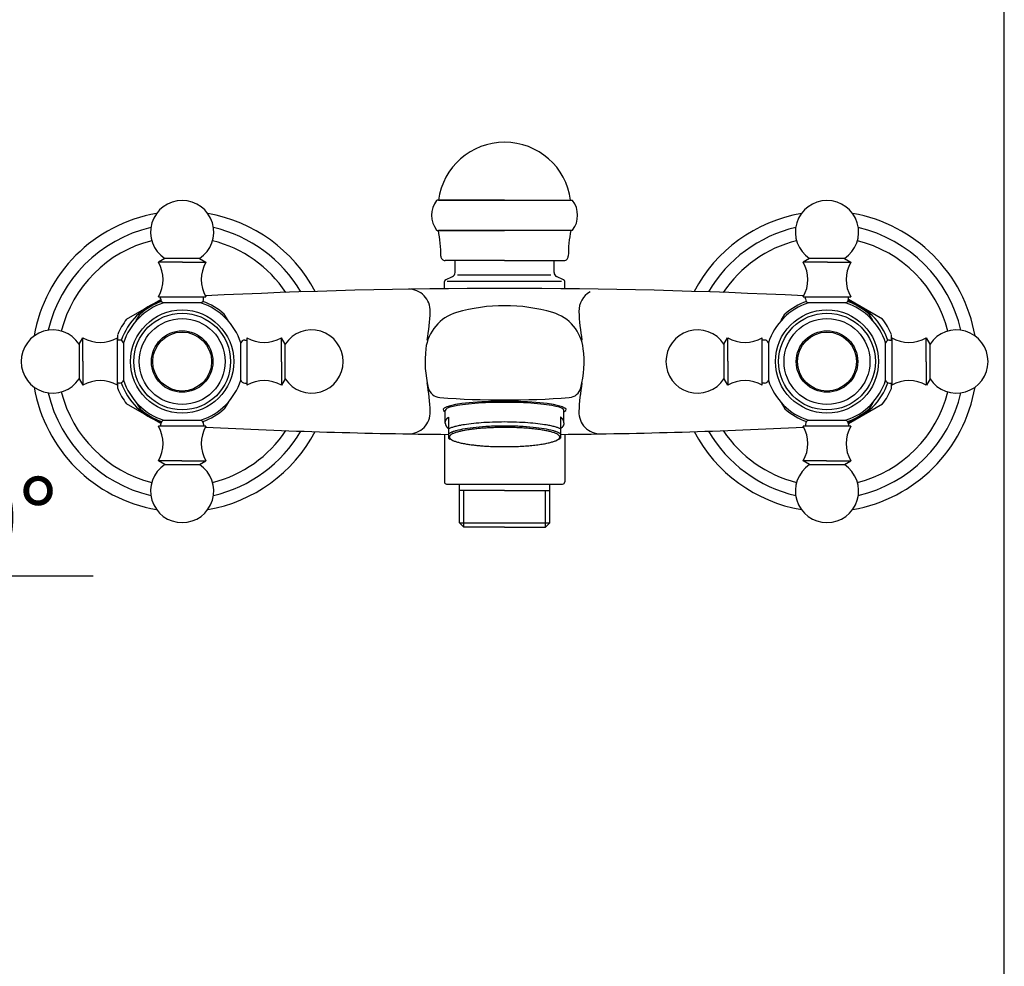
# Model space of a CAD drawing. Units: inches. Extents: x 7 to 203, y 5 to 291.
# Drawn here: x 127 to 203, y 78 to 151 of the extents above; entities that cross this region are included whole.
import ezdxf
from ezdxf.enums import TextEntityAlignment as Align

# ---------------------------------------------------------------- set-up
doc = ezdxf.new("R2010")
doc.units = ezdxf.units.IN
for name, color, linetype in [('Default', 7, 'Continuous'), ('Layer3', 7, 'Continuous'), ('MDS_Layer_1', 7, 'Continuous'), ('MDS_Layer_10', 7, 'Continuous'), ('MDS_Layer_14', 7, 'Continuous'), ('MDS_Layer_15', 7, 'Continuous'), ('MDS_Layer_2', 7, 'Continuous'), ('MDS_Layer_3', 7, 'Continuous'), ('MDS_Layer_5', 7, 'Continuous'), ('MDS_Layer_6', 7, 'Continuous'), ('MDS_Layer_7', 7, 'Continuous'), ('MDS_Layer_9', 7, 'Continuous')]:
    doc.layers.add(name, color=color, linetype=linetype)
doc.styles.add('SEACAD_arial_ttf', font='arial.ttf', dxfattribs={"height": 0.2})

# ---------------------------------------------------------------- blocks, each defined once
blk = doc.blocks.new('GDimGGroup2')
at = {"layer": 'Layer3', "linetype": 'Continuous', "ltscale": 25.4}
for points in [[(112.618, 107.37), (107.397, 104.248), (113.348, 105.508)], [(98.702, 104.226), (104.781, 104.019), (99.098, 106.187)]]:
    blk.add_hatch(color=136, dxfattribs=at).paths.add_polyline_path(points)
at = {"layer": 'Layer3', "color": 7, "linetype": 'Continuous', "ltscale": 25.4}
for p, q in [((104.958, 118.078), (107.918, 101.294)), ((104.781, 112.72), (104.781, 101.019)), ((115.322, 108.322), (132.365, 108.322))]:
    blk.add_line(p, q, dxfattribs=at)
at = {"layer": 'Layer3', "color": 136, "linetype": 'Continuous', "lineweight": 20, "ltscale": 25.4}
for points in [[(112.618, 107.37), (107.397, 104.248), (113.348, 105.508), (112.618, 107.37)], [(98.702, 104.226), (104.781, 104.019), (99.098, 106.187), (98.702, 104.226)]]:
    blk.add_lwpolyline(points, close=True, dxfattribs=at)
at = {"layer": 'Layer3', "color": 7, "linetype": 'Continuous', "ltscale": 25.4}
for start, end in [(224.35662, 270), (280, 314.40734)]:
    blk.add_arc((104.781, 119.083), 15.064, start, end, dxfattribs=at)
at = {"layer": 'Layer3', "color": 7, "linetype": 'Continuous', "ltscale": 25.4, "style": 'SEACAD_arial_ttf'}
blk.add_text('10°', height=6, dxfattribs=at).set_placement((117.482, 115.822), align=Align.TOP_LEFT)

msp = doc.modelspace()

# ---------------------------------------------------------------- linework, layer by layer
at = {"layer": 'Default', "color": 7, "linetype": 'Continuous', "ltscale": 25.4}
msp.add_line((203.005, 5), (203.005, 291), dxfattribs=at)
at = {"layer": 'MDS_Layer_1', "color": 7, "linetype": 'Continuous', "ltscale": 25.4}
for centre, radius, start, end in [((164.256, -336.061), 466.667, 87.15093, 92.84907), ((156.824, 128.879), 1.667, 357.74982, 90.91568), ((171.687, 128.879), 1.667, 118.65062, 182.25018), ((139.256, 124.939), 5, 109.14334, 160.85666), ((164.256, 115.936), 13.333, 73.7552, 106.24481), ((189.256, 124.939), 5, 19.14334, 70.85666), ((161.458, 125.537), 3.333, 106.24481, 173.12861), ((141.836, 129.468), 16.667, 350.0801, 357.74983), ((167.053, 125.537), 3.333, 6.87139, 73.7552), ((186.675, 129.468), 16.667, 182.25017, 189.9199), ((166.422, 124.939), 8.333, 173.12861, 194.14218), ((162.089, 124.939), 8.333, 345.85782, 6.87139), ((139.256, 124.939), 5, 199.14334, 250.85666), ((141.836, 120.409), 16.667, 2.25017, 9.9199), ((186.675, 120.409), 16.667, 170.0801, 177.74983), ((186.675, 120.409), 16.667, 170.11367, 177.74983), ((189.256, 124.939), 5, 289.14334, 340.85666), ((159.311, 123.147), 1, 194.14215, 265.68173), ((169.2, 123.147), 1, 274.31827, 345.85785), ((164.256, 188.627), 66.667, 265.68179, 274.31821), ((156.824, 120.998), 1.667, 269.08433, 2.25018), ((171.687, 120.998), 1.667, 177.74982, 270.91567), ((164.256, 585.939), 466.667, 267.15093, 269.46671), ((164.256, 585.939), 466.667, 270.53329, 272.84907)]:
    msp.add_arc(centre, radius, start, end, dxfattribs=at)
msp.add_ellipse((164.256, 121.206), major_axis=(-4.768, 0), ratio=0.136544, start_param=2.875007, end_param=6.549771, dxfattribs=at)
at = {"layer": 'MDS_Layer_10', "color": 7, "linetype": 'Continuous', "ltscale": 25.4}
for p, q in [((160.421, 131.842), (160.421, 132.774)), ((168.09, 131.842), (168.09, 132.774)), ((159.684, 131.286), (160.228, 131.54)), ((160.607, 131.664), (167.84, 131.664)), ((168.828, 131.286), (168.283, 131.54)), ((159.587, 130.582), (159.587, 131.135)), ((159.799, 131.175), (168.681, 131.175)), ((168.924, 130.582), (168.924, 131.135))]:
    msp.add_line(p, q, dxfattribs=at)
for centre, radius, start, end in [((160.087, 131.842), 0.333, 295, 360), ((168.424, 131.842), 0.333, 180, 245), ((159.754, 131.135), 0.167, 115, 180), ((168.757, 131.135), 0.167, 0, 65)]:
    msp.add_arc(centre, radius, start, end, dxfattribs=at)
at = {"layer": 'MDS_Layer_14', "color": 7, "linetype": 'Continuous', "ltscale": 25.4}
for p, q in [((137.908, 132.931), (137.415, 132.647)), ((140.604, 132.931), (137.908, 132.931)), ((140.604, 132.931), (141.096, 132.647)), ((187.908, 132.931), (187.415, 132.647)), ((190.604, 132.931), (187.908, 132.931)), ((190.604, 132.931), (191.096, 132.647)), ((139.288, 132.63), (137.415, 132.63)), ((139.288, 132.63), (141.096, 132.63)), ((189.288, 132.63), (187.415, 132.63)), ((189.288, 132.63), (191.096, 132.63)), ((137.414, 129.962), (141.097, 129.962)), ((137.588, 129.795), (137.588, 129.962)), ((140.923, 129.795), (140.923, 129.962)), ((187.414, 129.962), (191.097, 129.962)), ((187.588, 129.795), (187.588, 129.962)), ((190.923, 129.795), (190.923, 129.962)), ((140.701, 129.481), (137.81, 129.481)), ((190.701, 129.481), (187.81, 129.481)), ((131.263, 126.287), (131.548, 126.78)), ((131.564, 124.972), (131.564, 126.78)), ((134.233, 123.097), (134.233, 126.78)), ((144.279, 126.78), (144.279, 123.097)), ((146.947, 124.906), (146.947, 126.78)), ((147.248, 126.287), (146.963, 126.78)), ((181.263, 126.287), (181.548, 126.78)), ((181.564, 124.972), (181.564, 126.78)), ((184.233, 123.097), (184.233, 126.78)), ((194.279, 126.78), (194.279, 123.097)), ((196.947, 124.906), (196.947, 126.78)), ((197.248, 126.287), (196.963, 126.78)), ((131.263, 126.287), (131.263, 123.591)), ((134.399, 126.606), (134.233, 126.606)), ((134.713, 126.384), (134.713, 123.493)), ((143.798, 123.493), (143.798, 126.384)), ((144.112, 126.606), (144.279, 126.606)), ((147.248, 123.591), (147.248, 126.287)), ((181.263, 126.287), (181.263, 123.591)), ((184.399, 126.606), (184.233, 126.606)), ((184.713, 126.384), (184.713, 123.493)), ((193.798, 123.493), (193.798, 126.384)), ((194.112, 126.606), (194.279, 126.606)), ((197.248, 123.591), (197.248, 126.287)), ((131.564, 124.972), (131.564, 123.098)), ((146.947, 124.906), (146.947, 123.098)), ((181.564, 124.972), (181.564, 123.098)), ((196.947, 124.906), (196.947, 123.098)), ((131.263, 123.591), (131.548, 123.098)), ((134.399, 123.272), (134.233, 123.272)), ((144.112, 123.272), (144.279, 123.272)), ((147.248, 123.591), (146.963, 123.098)), ((181.263, 123.591), (181.548, 123.098)), ((184.399, 123.272), (184.233, 123.272)), ((194.112, 123.272), (194.279, 123.272)), ((197.248, 123.591), (196.963, 123.098)), ((141.097, 119.916), (137.414, 119.916)), ((137.588, 120.082), (137.588, 119.916)), ((137.81, 120.397), (140.701, 120.397)), ((140.923, 120.082), (140.923, 119.916)), ((191.097, 119.916), (187.414, 119.916)), ((187.588, 120.082), (187.588, 119.916)), ((187.81, 120.397), (190.701, 120.397)), ((190.923, 120.082), (190.923, 119.916)), ((139.223, 117.248), (137.415, 117.248)), ((137.908, 116.946), (137.415, 117.231)), ((137.908, 116.946), (140.604, 116.946)), ((139.223, 117.248), (141.096, 117.248)), ((140.604, 116.946), (141.096, 117.231)), ((189.223, 117.248), (187.415, 117.248)), ((187.908, 116.946), (187.415, 117.231)), ((187.908, 116.946), (190.604, 116.946)), ((189.223, 117.248), (191.096, 117.248)), ((190.604, 116.946), (191.096, 117.231))]:
    msp.add_line(p, q, dxfattribs=at)
for centre, radius in [((139.256, 124.939), 4), ((139.256, 124.939), 3.75), ((139.256, 124.939), 3.333), ((189.256, 124.939), 4), ((189.256, 124.939), 3.75), ((189.256, 124.939), 3.333), ((139.256, 124.939), 2.383), ((189.256, 124.939), 2.383)]:
    msp.add_circle(centre, radius, dxfattribs=at)
for centre, radius, start, end in [((139.256, 134.977), 2.45, 303.37928, 236.62072), ((189.256, 134.977), 2.45, 303.37928, 236.62072), ((135.105, 131.297), 2.667, 329.9634, 30), ((143.406, 131.297), 2.667, 150, 210.0366), ((185.105, 131.297), 2.667, 329.9634, 30), ((193.406, 131.297), 2.667, 150, 210.0366), ((137.922, 129.795), 0.333, 180, 250.43603), ((140.589, 129.795), 0.333, 289.5641, 360), ((187.922, 129.795), 0.333, 180, 250.43603), ((190.589, 129.795), 0.333, 289.5641, 360), ((139.256, 124.939), 4.767, 107.65347, 162.34653), ((139.256, 124.939), 4.767, 17.65347, 72.34653), ((189.256, 124.939), 4.767, 107.65347, 162.34653), ((189.256, 124.939), 4.767, 17.65347, 72.34653), ((129.217, 124.939), 2.45, 33.37928, 326.62072), ((132.898, 129.089), 2.667, 240, 300.0366), ((145.613, 129.089), 2.667, 239.9634, 300), ((149.294, 124.939), 2.45, 213.37928, 146.62072), ((179.217, 124.939), 2.45, 33.37928, 326.62072), ((182.898, 129.089), 2.667, 240, 300.0366), ((195.613, 129.089), 2.667, 239.9634, 300), ((199.294, 124.939), 2.45, 213.37928, 146.62072), ((134.399, 126.273), 0.333, 19.5641, 90.00008), ((144.112, 126.273), 0.333, 90, 160.43603), ((184.399, 126.273), 0.333, 19.5641, 90.00008), ((194.112, 126.273), 0.333, 90, 160.43603), ((132.898, 120.789), 2.667, 59.9634, 120), ((134.399, 123.605), 0.333, 270, 340.43603), ((139.256, 124.939), 4.767, 197.65347, 252.34653), ((139.256, 124.939), 4.767, 287.65347, 342.34653), ((144.112, 123.605), 0.333, 199.5641, 270.00008), ((145.613, 120.789), 2.667, 60, 120.0366), ((182.898, 120.789), 2.667, 59.9634, 120), ((184.399, 123.605), 0.333, 270, 340.43603), ((189.256, 124.939), 4.767, 197.65347, 252.34653), ((189.256, 124.939), 4.767, 287.65347, 342.34653), ((194.112, 123.605), 0.333, 199.5641, 270.00008), ((195.613, 120.789), 2.667, 60, 120.0366), ((135.105, 118.581), 2.667, 330, 30.0366), ((137.922, 120.082), 0.333, 109.5641, 180.00008), ((140.589, 120.082), 0.333, 0, 70.43603), ((143.406, 118.581), 2.667, 149.9634, 210), ((185.105, 118.581), 2.667, 330, 30.0366), ((187.922, 120.082), 0.333, 109.5641, 180.00008), ((190.589, 120.082), 0.333, 0, 70.43603), ((193.406, 118.581), 2.667, 149.9634, 210), ((139.256, 114.9), 2.45, 123.37928, 56.62072), ((189.256, 114.9), 2.45, 123.37928, 56.62072)]:
    msp.add_arc(centre, radius, start, end, dxfattribs=at)
at = {"layer": 'MDS_Layer_15', "color": 7, "linetype": 'Continuous', "ltscale": 25.4}
for centre in [(139.256, 124.939), (189.256, 124.939)]:
    msp.add_circle(centre, 2.286, dxfattribs=at)
at = {"layer": 'MDS_Layer_2', "color": 7, "linetype": 'Continuous', "ltscale": 25.4}
for p, q in [((159.589, 119.295), (159.589, 115.605)), ((168.922, 119.295), (168.922, 115.605)), ((159.756, 115.439), (168.756, 115.439)), ((160.756, 112.439), (160.756, 115.439)), ((167.756, 112.439), (167.756, 115.439)), ((164.256, 114.939), (160.756, 114.939)), ((161.089, 112.105), (161.089, 114.939)), ((164.256, 114.939), (167.756, 114.939)), ((167.422, 112.105), (167.422, 114.939)), ((161.089, 112.105), (160.756, 112.439)), ((160.756, 112.439), (167.756, 112.439)), ((167.422, 112.105), (167.756, 112.439)), ((164.256, 112.105), (161.089, 112.105)), ((164.256, 112.105), (167.422, 112.105))]:
    msp.add_line(p, q, dxfattribs=at)
for centre, radius, start, end in [((139.256, 124.939), 11.65, 99.78919, 170.21081), ((139.256, 124.939), 11.65, 27.81052, 80.21081), ((189.256, 124.939), 11.65, 99.78919, 152.18948), ((189.256, 124.939), 11.65, 9.78919, 80.21081), ((139.256, 124.939), 10.667, 103.14077, 166.85923), ((139.256, 124.939), 10.667, 30.40873, 76.85923), ((189.256, 124.939), 10.667, 103.14077, 149.59127), ((189.256, 124.939), 10.667, 13.14077, 76.85923), ((139.256, 124.939), 9.662, 104.12019, 165.87981), ((139.256, 124.939), 9.662, 33.68265, 75.87981), ((189.256, 124.939), 9.662, 104.12019, 146.31735), ((189.256, 124.939), 9.662, 14.12019, 75.87981), ((139.256, 124.939), 11.65, 189.78919, 260.21081), ((189.256, 124.939), 11.65, 279.78919, 350.21081), ((139.256, 124.939), 10.667, 193.14077, 256.85923), ((139.256, 124.939), 9.662, 194.12019, 255.87981), ((189.256, 124.939), 9.662, 284.12019, 345.87981), ((189.256, 124.939), 10.667, 283.14077, 346.85923), ((139.256, 124.939), 11.65, 279.78919, 332.18948), ((139.256, 124.939), 9.662, 284.12019, 326.31735), ((139.256, 124.939), 10.667, 283.14077, 329.59127), ((189.256, 124.939), 11.65, 207.81052, 260.21081), ((189.256, 124.939), 10.667, 210.40873, 256.85923), ((189.256, 124.939), 9.662, 213.68265, 255.87981), ((159.756, 115.605), 0.167, 180, 270), ((168.756, 115.605), 0.167, 270, 360)]:
    msp.add_arc(centre, radius, start, end, dxfattribs=at)
at = {"layer": 'MDS_Layer_3', "color": 7, "linetype": 'Continuous', "ltscale": 25.4}
for p, q in [((135.7, 128.113), (135.988, 128.613)), ((142.811, 128.113), (142.523, 128.613)), ((185.7, 128.113), (185.988, 128.613)), ((192.811, 128.113), (192.523, 128.613)), ((135.7, 121.764), (135.988, 121.265)), ((142.811, 121.764), (142.523, 121.265)), ((185.7, 121.764), (185.988, 121.265)), ((192.811, 121.764), (192.523, 121.265))]:
    msp.add_line(p, q, dxfattribs=at)
for centre, start, end in [((139.256, 124.939), 108.9428, 131.64981), ((139.256, 124.939), 48.35019, 71.0572), ((189.256, 124.939), 108.9428, 131.64981), ((189.256, 124.939), 48.35019, 71.0572), ((139.256, 124.939), 228.35019, 251.0572), ((139.256, 124.939), 288.9428, 311.64981), ((189.256, 124.939), 228.35019, 251.0572), ((189.256, 124.939), 288.9428, 311.64981)]:
    msp.add_arc(centre, 4.917, start, end, dxfattribs=at)
at = {"layer": 'MDS_Layer_5', "color": 7, "linetype": 'Continuous', "ltscale": 25.4}
for p, q in [((134.951, 128.227), (137.591, 129.751)), ((193.56, 128.227), (190.92, 129.751)), ((134.256, 126.606), (134.256, 127.022)), ((194.256, 126.606), (194.256, 127.022)), ((134.256, 122.855), (134.256, 123.272)), ((194.256, 122.855), (194.256, 123.272)), ((137.591, 120.126), (134.951, 121.65)), ((190.92, 120.126), (193.56, 121.65))]:
    msp.add_line(p, q, dxfattribs=at)
for centre, start, end in [((139.256, 124.939), 142.61986, 157.38059), ((189.256, 124.939), 22.61941, 37.38014), ((139.256, 124.939), 202.61991, 217.37998), ((189.256, 124.939), 322.62002, 337.38009)]:
    msp.add_arc(centre, 5.417, start, end, dxfattribs=at)
at = {"layer": 'MDS_Layer_6', "color": 7, "linetype": 'Continuous', "ltscale": 25.4}
for p, q in [((159.656, 120.158), (159.656, 121.149)), ((168.856, 120.182), (168.856, 121.149)), ((159.912, 120.626), (159.912, 119.005)), ((168.599, 120.626), (168.599, 119.009)), ((159.912, 119.005), (160.034, 118.933)), ((160.177, 118.856), (160.034, 118.933)), ((168.334, 118.856), (168.477, 118.933)), ((168.54, 118.971), (168.477, 118.933)), ((168.54, 118.971), (168.599, 119.009))]:
    msp.add_line(p, q, dxfattribs=at)
for points in [[(159.656, 120.182), (159.656, 120.195), (159.656, 120.207), (159.657, 120.219), (159.658, 120.232), (159.66, 120.243), (159.661, 120.255), (159.663, 120.266), (159.665, 120.277), (159.668, 120.289), (159.671, 120.3), (159.674, 120.311), (159.677, 120.322), (159.681, 120.333), (159.684, 120.344), (159.688, 120.354), (159.693, 120.365), (159.697, 120.375), (159.702, 120.386), (159.707, 120.396), (159.712, 120.406), (159.718, 120.416), (159.723, 120.426), (159.729, 120.435), (159.735, 120.444), (159.741, 120.454), (159.747, 120.463), (159.753, 120.472), (159.76, 120.48), (159.767, 120.489), (159.774, 120.498), (159.781, 120.506), (159.787, 120.514), (159.794, 120.521), (159.8, 120.528), (159.807, 120.535), (159.814, 120.543), (159.821, 120.55), (159.828, 120.557), (159.836, 120.564), (159.843, 120.57), (159.851, 120.577), (159.859, 120.584), (159.866, 120.59), (159.874, 120.597), (159.882, 120.603), (159.891, 120.61), (159.901, 120.618), (159.912, 120.626)], [(159.656, 120.182), (159.656, 120.17), (159.656, 120.158), (159.657, 120.145), (159.658, 120.133), (159.66, 120.122), (159.661, 120.11), (159.663, 120.099), (159.665, 120.087), (159.668, 120.076), (159.671, 120.065), (159.674, 120.054), (159.677, 120.043), (159.681, 120.032), (159.684, 120.021), (159.688, 120.01), (159.693, 120), (159.697, 119.989), (159.702, 119.979), (159.707, 119.969), (159.712, 119.959), (159.718, 119.949), (159.723, 119.939), (159.729, 119.929), (159.735, 119.92), (159.741, 119.911), (159.747, 119.902), (159.753, 119.893), (159.76, 119.884), (159.767, 119.875), (159.774, 119.867), (159.781, 119.858), (159.787, 119.851), (159.794, 119.844), (159.8, 119.836), (159.807, 119.829), (159.814, 119.822), (159.821, 119.815), (159.828, 119.808), (159.836, 119.801), (159.843, 119.794), (159.851, 119.787), (159.859, 119.781), (159.866, 119.774), (159.874, 119.768), (159.882, 119.761), (159.891, 119.755), (159.901, 119.747), (159.912, 119.739)], [(168.856, 120.182), (168.855, 120.195), (168.855, 120.207), (168.854, 120.219), (168.853, 120.232), (168.852, 120.243), (168.85, 120.255), (168.848, 120.266), (168.846, 120.277), (168.843, 120.289), (168.84, 120.3), (168.837, 120.311), (168.834, 120.322), (168.831, 120.333), (168.827, 120.344), (168.823, 120.354), (168.818, 120.365), (168.814, 120.375), (168.809, 120.386), (168.804, 120.396), (168.799, 120.406), (168.794, 120.416), (168.788, 120.426), (168.782, 120.435), (168.777, 120.444), (168.771, 120.454), (168.764, 120.463), (168.758, 120.472), (168.751, 120.48), (168.745, 120.489), (168.738, 120.498), (168.73, 120.506), (168.724, 120.514), (168.718, 120.521), (168.711, 120.528), (168.704, 120.535), (168.697, 120.543), (168.69, 120.55), (168.683, 120.557), (168.676, 120.564), (168.668, 120.57), (168.66, 120.577), (168.653, 120.584), (168.645, 120.59), (168.637, 120.597), (168.629, 120.603), (168.621, 120.61), (168.61, 120.618), (168.599, 120.626)], [(168.856, 120.182), (168.855, 120.17), (168.855, 120.158), (168.854, 120.145), (168.853, 120.133), (168.852, 120.122), (168.85, 120.11), (168.848, 120.099), (168.846, 120.087), (168.843, 120.076), (168.84, 120.065), (168.837, 120.054), (168.834, 120.043), (168.831, 120.032), (168.827, 120.021), (168.823, 120.01), (168.818, 120), (168.814, 119.989), (168.809, 119.979), (168.804, 119.969), (168.799, 119.959), (168.794, 119.949), (168.788, 119.939), (168.782, 119.929), (168.777, 119.92), (168.771, 119.911), (168.764, 119.902), (168.758, 119.893), (168.751, 119.884), (168.745, 119.875), (168.738, 119.867), (168.73, 119.858), (168.724, 119.851), (168.718, 119.844), (168.711, 119.836), (168.704, 119.829), (168.697, 119.822), (168.69, 119.815), (168.683, 119.808), (168.676, 119.801), (168.668, 119.794), (168.66, 119.787), (168.653, 119.781), (168.645, 119.774), (168.637, 119.768), (168.629, 119.761), (168.621, 119.755), (168.61, 119.747), (168.599, 119.739)]]:
    msp.add_lwpolyline(points, dxfattribs=at)
msp.add_ellipse((164.256, 121.149), major_axis=(4.6, 0), ratio=0.135688, start_param=0, end_param=3.141593, dxfattribs=at)
for points, weights in [([(168.599, 119.716), (166.875, 120.574), (161.637, 120.574), (159.912, 119.716)], [1, 0.552823296338, 0.552823296338, 1]), ([(168.599, 119.322), (167.357, 120.378), (161.154, 120.378), (159.912, 119.322)], [1, 0.466829261268, 0.466829261268, 1]), ([(159.912, 119.014), (159.943, 118.988), (159.983, 118.961), (160.034, 118.933)], [1, 0.916842035056, 0.839627138573, 0.76835531055]), ([(168.54, 118.971), (168.562, 118.985), (168.582, 119), (168.599, 119.014)], [1, 0.999720478673, 0.999720478673, 1])]:
    msp.add_rational_spline(points, weights, degree=3, dxfattribs=at)
msp.add_rational_spline([(168.539, 119.083), (168.539, 118.439), (165.326, 118.117), (162.114, 118.439), (158.901, 118.761), (158.901, 119.405), (162.114, 119.727), (165.326, 120.049), (168.539, 119.727), (168.539, 119.083)], [1, 0.666666666667, 0.666666666667, 1, 0.666666666667, 0.666666666667, 1, 0.666666666667, 0.666666666667, 1], degree=3, knots=[0, 0, 0, 0, 0.333333, 0.333333, 0.333333, 0.666667, 0.666667, 0.666667, 1, 1, 1, 1], dxfattribs=at)
at = {"layer": 'MDS_Layer_7', "color": 7, "linetype": 'Continuous', "ltscale": 25.4}
for p, q in [((159.139, 137.44), (164.256, 137.44)), ((159.139, 137.44), (164.256, 137.44)), ((159.139, 137.44), (164.256, 137.44)), ((159.139, 137.44), (164.256, 137.44)), ((159.139, 137.44), (164.256, 137.44)), ((159.139, 137.44), (164.256, 137.44)), ((164.256, 137.44), (169.372, 137.44)), ((164.256, 137.44), (169.372, 137.44)), ((164.256, 137.44), (169.372, 137.44)), ((164.256, 137.44), (169.372, 137.44)), ((164.256, 137.44), (169.372, 137.44)), ((164.256, 137.44), (169.372, 137.44))]:
    msp.add_line(p, q, dxfattribs=at)
msp.add_arc((164.256, 136.774), 5.167, 7.41367, 172.58633, dxfattribs=at)
at = {"layer": 'MDS_Layer_9', "color": 7, "linetype": 'Continuous', "ltscale": 25.4}
for p, q in [((164.256, 137.44), (159.04, 137.44)), ((164.256, 137.44), (159.04, 137.44)), ((164.256, 137.44), (159.04, 137.44)), ((164.256, 137.44), (159.04, 137.44)), ((164.256, 137.44), (159.04, 137.44)), ((164.256, 137.44), (159.04, 137.44)), ((164.256, 137.44), (169.471, 137.44)), ((164.256, 137.44), (169.471, 137.44)), ((164.256, 137.44), (169.471, 137.44)), ((164.256, 137.44), (169.471, 137.44)), ((164.256, 137.44), (169.471, 137.44)), ((164.256, 137.44), (169.471, 137.44)), ((159.04, 135.107), (164.256, 135.107)), ((159.04, 135.107), (164.256, 135.107)), ((159.04, 135.107), (164.256, 135.107)), ((159.04, 135.107), (164.256, 135.107)), ((159.04, 135.107), (164.256, 135.107)), ((159.04, 135.107), (164.256, 135.107)), ((169.389, 135.107), (159.122, 135.107)), ((169.389, 135.107), (159.122, 135.107)), ((169.389, 135.107), (159.122, 135.107)), ((169.389, 135.107), (159.122, 135.107)), ((169.389, 135.107), (159.122, 135.107)), ((169.389, 135.107), (159.122, 135.107)), ((169.471, 135.107), (164.256, 135.107)), ((169.471, 135.107), (164.256, 135.107)), ((169.471, 135.107), (164.256, 135.107)), ((169.471, 135.107), (164.256, 135.107)), ((169.471, 135.107), (164.256, 135.107)), ((169.471, 135.107), (164.256, 135.107)), ((164.256, 132.774), (159.646, 132.774)), ((164.256, 132.774), (159.646, 132.774)), ((164.256, 132.774), (159.646, 132.774)), ((164.256, 132.774), (159.646, 132.774)), ((164.256, 132.774), (159.646, 132.774)), ((164.256, 132.774), (159.646, 132.774)), ((164.256, 132.774), (168.865, 132.774)), ((164.256, 132.774), (168.865, 132.774)), ((164.256, 132.774), (168.865, 132.774)), ((164.256, 132.774), (168.865, 132.774)), ((164.256, 132.774), (168.865, 132.774)), ((164.256, 132.774), (168.865, 132.774))]:
    msp.add_line(p, q, dxfattribs=at)
for centre, radius, start, end in [((159.04, 137.374), 0.0667, 90.00014, 141.49063), ((159.04, 137.374), 0.0667, 90.00014, 141.49063), ((159.04, 137.374), 0.0667, 90.00014, 141.49063), ((159.04, 137.374), 0.0667, 90.00014, 141.49063), ((159.04, 137.374), 0.0667, 90.00014, 141.49063), ((159.04, 137.374), 0.0667, 90.00014, 141.49063), ((169.471, 137.374), 0.0667, 38.50937, 89.99986), ((169.471, 137.374), 0.0667, 38.50937, 89.99986), ((169.471, 137.374), 0.0667, 38.50937, 89.99986), ((169.471, 137.374), 0.0667, 38.50937, 89.99986), ((169.471, 137.374), 0.0667, 38.50937, 89.99986), ((169.471, 137.374), 0.0667, 38.50937, 89.99986), ((160.422, 136.274), 1.833, 141.49071, 218.50929), ((160.422, 136.274), 1.833, 141.49071, 218.50929), ((160.422, 136.274), 1.833, 141.49071, 218.50929), ((160.422, 136.274), 1.833, 141.49071, 218.50929), ((160.422, 136.274), 1.833, 141.49071, 218.50929), ((160.422, 136.274), 1.833, 141.49071, 218.50929), ((168.089, 136.274), 1.833, 321.49071, 38.50929), ((168.089, 136.274), 1.833, 321.49071, 38.50929), ((168.089, 136.274), 1.833, 321.49071, 38.50929), ((168.089, 136.274), 1.833, 321.49071, 38.50929), ((168.089, 136.274), 1.833, 321.49071, 38.50929), ((168.089, 136.274), 1.833, 321.49071, 38.50929), ((159.04, 135.174), 0.0667, 218.50939, 269.99985), ((159.04, 135.174), 0.0667, 218.50939, 269.99985), ((159.04, 135.174), 0.0667, 218.50939, 269.99985), ((159.04, 135.174), 0.0667, 218.50939, 269.99985), ((159.04, 135.174), 0.0667, 218.50939, 269.99985), ((159.04, 135.174), 0.0667, 218.50939, 269.99985), ((149.313, 133.162), 10, 359.69273, 11.21309), ((149.313, 133.162), 10, 359.69273, 11.21309), ((149.313, 133.162), 10, 359.69273, 11.21309), ((149.313, 133.162), 10, 359.69273, 11.21309), ((149.313, 133.162), 10, 359.69273, 11.21309), ((149.313, 133.162), 10, 359.69273, 11.21309), ((179.198, 133.162), 10, 168.78691, 180.30727), ((179.198, 133.162), 10, 168.78691, 180.30727), ((179.198, 133.162), 10, 168.78691, 180.30727), ((179.198, 133.162), 10, 168.78691, 180.30727), ((179.198, 133.162), 10, 168.78691, 180.30727), ((179.198, 133.162), 10, 168.78691, 180.30727), ((169.471, 135.174), 0.0667, 270.00015, 321.49061), ((169.471, 135.174), 0.0667, 270.00015, 321.49061), ((169.471, 135.174), 0.0667, 270.00015, 321.49061), ((169.471, 135.174), 0.0667, 270.00015, 321.49061), ((169.471, 135.174), 0.0667, 270.00015, 321.49061), ((169.471, 135.174), 0.0667, 270.00015, 321.49061), ((159.646, 133.107), 0.333, 179.69273, 269.99997), ((159.646, 133.107), 0.333, 179.69273, 269.99997), ((159.646, 133.107), 0.333, 179.69273, 269.99997), ((159.646, 133.107), 0.333, 179.69273, 269.99997), ((159.646, 133.107), 0.333, 179.69273, 269.99997), ((159.646, 133.107), 0.333, 179.69273, 269.99997), ((168.865, 133.107), 0.333, 270.00003, 0.30727), ((168.865, 133.107), 0.333, 270.00003, 0.30727), ((168.865, 133.107), 0.333, 270.00003, 0.30727), ((168.865, 133.107), 0.333, 270.00003, 0.30727), ((168.865, 133.107), 0.333, 270.00003, 0.30727), ((168.865, 133.107), 0.333, 270.00003, 0.30727)]:
    msp.add_arc(centre, radius, start, end, dxfattribs=at)

# ---------------------------------------------------------------- block references
at = {"layer": 'Layer3'}
msp.add_blockref('GDimGGroup2', (0, 0), dxfattribs=at)

doc.saveas('drawing.dxf')
